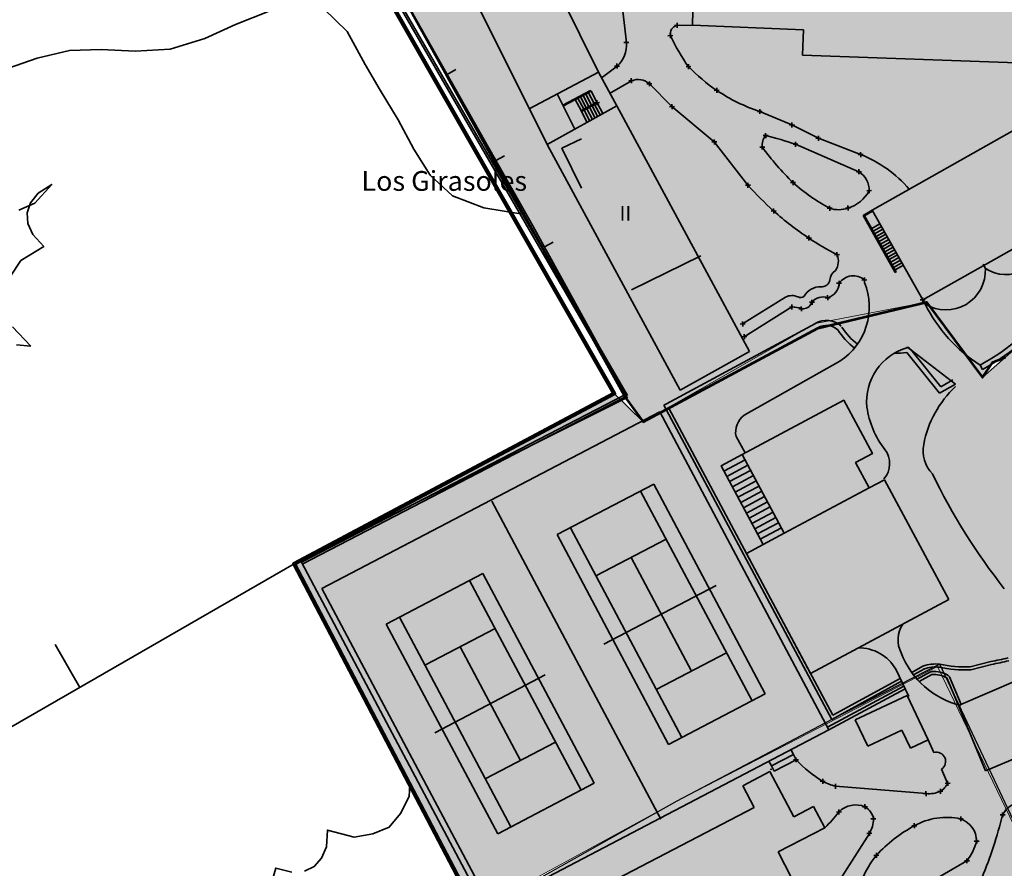
# Model space of a CAD drawing. Units: metres. Extents: x 374333 to 376362, y 4316705 to 4317750.
# Drawn here: x 375149 to 375249, y 4317256 to 4317342 of the extents above; entities that cross this region are included whole.
import ezdxf

# ---------------------------------------------------------------- set-up
doc = ezdxf.new("R2010")
doc.units = ezdxf.units.M
doc.header["$LTSCALE"] = 7.5
for name, color, linetype, lineweight in [('CARTOGRAFIA', 7, 'Continuous', 35), ('CASCO', 7, 'Continuous', 140), ('LIMITE TRAMAS', 7, 'Continuous', 20)]:
    doc.layers.add(name, color=color, linetype=linetype, lineweight=lineweight)
doc.layers.add('EQ-E', color=105, linetype='Continuous')
doc.layers.add('ET-2', color=211, linetype='Continuous')
doc.styles.add('ARIAL', font='arial.ttf')

# ---------------------------------------------------------------- blocks, each defined once
blk = doc.blocks.new('CARTO')
at = {"layer": 'CARTOGRAFIA', "color": 7}
for p, q in [((375207.518, 4317336.809), (375187.423, 4317377.482)), ((375180.244, 4317373.778), (375202.334, 4317329.503)), ((375178.718, 4317358.514), (375210.293, 4317304.027)), ((375178.891, 4317358.614), (375210.467, 4317304.127)), ((375209.151, 4317350.274), (375210.338, 4317339.8)), ((375217.007, 4317341.543), (375217.252, 4317349.62)), ((375235.178, 4317322.861), (375276.853, 4317346.435)), ((375215.214, 4317341.527), (375215.713, 4317341.544)), ((375215.472, 4317341.285), (375215.455, 4317341.785)), ((375217.007, 4317341.543), (375215.464, 4317341.535)), ((375228.231, 4317341.091), (375217.007, 4317341.543)), ((375228.136, 4317338.542), (375228.231, 4317341.091)), ((375214.539, 4317340.482), (375215.039, 4317340.499)), ((375214.797, 4317340.241), (375214.78, 4317340.74)), ((375210.088, 4317339.791), (375210.588, 4317339.808)), ((375210.346, 4317339.55), (375210.329, 4317340.05)), ((375250.743, 4317337.724), (375228.136, 4317338.542)), ((375209.392, 4317337.422), (375207.781, 4317336.219)), ((375209.142, 4317337.413), (375209.642, 4317337.43)), ((375209.401, 4317337.172), (375209.384, 4317337.671)), ((375216.368, 4317337.356), (375216.868, 4317337.373)), ((375216.626, 4317337.115), (375216.61, 4317337.615)), ((375240.288, 4317313.804), (375281.99, 4317337.331)), ((375207.518, 4317336.809), (375200.511, 4317333.118)), ((375207.518, 4317336.809), (375209.367, 4317333.402)), ((375210.852, 4317335.693), (375210.835, 4317336.193)), ((375208.638, 4317334.654), (375210.843, 4317335.943)), ((375210.594, 4317335.934), (375211.093, 4317335.951)), ((375212.421, 4317335.624), (375212.921, 4317335.64)), ((375212.679, 4317335.382), (375212.662, 4317335.882)), ((375219.48, 4317334.719), (375219.463, 4317335.218)), ((375203.358, 4317334.618), (375205.136, 4317331.056)), ((375206.719, 4317334.961), (375203.917, 4317333.485)), ((375206.766, 4317334.873), (375203.966, 4317333.398)), ((375205.439, 4317334.174), (375206.021, 4317333.067)), ((375205.704, 4317334.313), (375206.287, 4317333.207)), ((375205.969, 4317334.453), (375206.552, 4317333.347)), ((375206.235, 4317334.593), (375206.817, 4317333.487)), ((375206.5, 4317334.733), (375207.083, 4317333.627)), ((375206.766, 4317334.873), (375206.719, 4317334.961)), ((375206.766, 4317334.873), (375207.371, 4317333.722)), ((375219.222, 4317334.96), (375219.721, 4317334.977)), ((375202.334, 4317329.503), (375209.367, 4317333.402)), ((375203.966, 4317333.398), (375203.963, 4317333.396)), ((375205.173, 4317334.034), (375205.756, 4317332.928)), ((375207.348, 4317333.767), (375205.786, 4317332.944)), ((375207.395, 4317333.678), (375205.802, 4317332.839)), ((375206.333, 4317333.119), (375206.916, 4317332.013)), ((375206.598, 4317333.259), (375207.181, 4317332.153)), ((375206.864, 4317333.399), (375207.446, 4317332.292)), ((375207.122, 4317333.714), (375207.621, 4317333.731)), ((375207.129, 4317333.539), (375207.712, 4317332.432)), ((375207.38, 4317333.472), (375207.363, 4317333.972)), ((375207.371, 4317333.722), (375207.977, 4317332.572)), ((375209.367, 4317333.402), (375222.796, 4317308.573)), ((375214.698, 4317333.318), (375215.198, 4317333.335)), ((375214.957, 4317333.077), (375214.94, 4317333.576)), ((375219.226, 4317329.762), (375214.948, 4317333.326)), ((375205.786, 4317332.944), (375205.756, 4317332.928)), ((375205.756, 4317332.928), (375205.802, 4317332.84)), ((375205.802, 4317332.84), (375206.385, 4317331.733)), ((375206.067, 4317332.98), (375206.65, 4317331.873)), ((375223.577, 4317332.823), (375224.077, 4317332.84)), ((375223.835, 4317332.582), (375223.818, 4317333.081)), ((375227.064, 4317331.477), (375223.827, 4317332.832)), ((375226.814, 4317331.469), (375227.314, 4317331.486)), ((375227.073, 4317331.227), (375227.056, 4317331.727)), ((375229.748, 4317330.125), (375227.064, 4317331.477)), ((375224.166, 4317330.393), (375224.666, 4317330.41)), ((375224.424, 4317330.152), (375224.407, 4317330.652)), ((375229.498, 4317330.116), (375229.998, 4317330.133)), ((375229.756, 4317329.875), (375229.739, 4317330.375)), ((375234.013, 4317328.485), (375229.748, 4317330.125)), ((375215.763, 4317304.674), (375202.334, 4317329.503)), ((375218.976, 4317329.754), (375219.476, 4317329.77)), ((375219.234, 4317329.512), (375219.217, 4317330.012)), ((375222.62, 4317325.382), (375219.226, 4317329.762)), ((375223.818, 4317329.225), (375224.318, 4317329.242)), ((375224.077, 4317328.984), (375224.06, 4317329.483)), ((375227.179, 4317329.517), (375227.679, 4317329.534)), ((375227.438, 4317329.276), (375227.421, 4317329.776)), ((375227.429, 4317329.526), (375233.835, 4317326.745)), ((375233.763, 4317328.477), (375234.263, 4317328.494)), ((375234.021, 4317328.236), (375234.005, 4317328.735)), ((375233.585, 4317326.736), (375234.085, 4317326.753)), ((375233.844, 4317326.495), (375233.827, 4317326.994)), ((375222.37, 4317325.374), (375222.87, 4317325.391)), ((375222.629, 4317325.132), (375222.612, 4317325.632)), ((375226.926, 4317325.646), (375227.426, 4317325.663)), ((375227.184, 4317325.404), (375227.168, 4317325.904)), ((375234.623, 4317324.823), (375235.123, 4317324.84)), ((375234.882, 4317324.582), (375234.865, 4317325.082)), ((375230.896, 4317322.81), (375230.879, 4317323.31)), ((375232.745, 4317322.836), (375232.728, 4317323.335)), ((375224.973, 4317322.769), (375225.472, 4317322.786)), ((375225.231, 4317322.528), (375225.214, 4317323.028)), ((375230.638, 4317323.052), (375231.138, 4317323.068)), ((375232.486, 4317323.077), (375232.986, 4317323.094)), ((375235.178, 4317322.861), (375234.257, 4317322.34)), ((375234.257, 4317322.34), (375237.509, 4317316.567)), ((375235.227, 4317322.774), (375234.393, 4317322.302)), ((375234.393, 4317322.302), (375237.596, 4317316.616)), ((375240.288, 4317313.804), (375235.178, 4317322.861)), ((375235.966, 4317321.469), (375235.131, 4317320.997)), ((375236.113, 4317321.208), (375235.279, 4317320.736)), ((375228.789, 4317319.789), (375228.772, 4317320.289)), ((375236.261, 4317320.946), (375235.427, 4317320.474)), ((375236.409, 4317320.685), (375235.574, 4317320.213)), ((375236.556, 4317320.424), (375235.722, 4317319.952)), ((375236.704, 4317320.163), (375235.87, 4317319.691)), ((375228.531, 4317320.031), (375229.03, 4317320.047)), ((375236.852, 4317319.902), (375236.018, 4317319.43)), ((375237, 4317319.641), (375236.165, 4317319.169)), ((375237.147, 4317319.38), (375236.313, 4317318.908)), ((375231.38, 4317318.352), (375231.88, 4317318.369)), ((375231.638, 4317318.111), (375231.621, 4317318.61)), ((375237.295, 4317319.119), (375236.461, 4317318.647)), ((375237.443, 4317318.857), (375236.608, 4317318.386)), ((375237.59, 4317318.596), (375236.756, 4317318.124)), ((375237.738, 4317318.335), (375236.904, 4317317.863)), ((375237.886, 4317318.074), (375237.051, 4317317.602)), ((375238.034, 4317317.813), (375237.199, 4317317.341)), ((375238.181, 4317317.552), (375237.347, 4317317.08)), ((375238.329, 4317317.291), (375237.495, 4317316.819)), ((375246.626, 4317316.981), (375246.38, 4317317.417)), ((375237.509, 4317316.567), (375237.596, 4317316.616)), ((375231.589, 4317315.474), (375232.089, 4317315.491)), ((375231.847, 4317315.233), (375231.83, 4317315.733)), ((375234.147, 4317315.803), (375234.647, 4317315.82)), ((375234.406, 4317315.561), (375234.389, 4317316.061)), ((375230.689, 4317313.758), (375230.672, 4317314.257)), ((375222.086, 4317311.364), (375226.429, 4317314.076)), ((375227.073, 4317312.831), (375227.056, 4317313.331)), ((375228.841, 4317313.55), (375229.341, 4317313.567)), ((375229.099, 4317313.309), (375229.082, 4317313.808)), ((375230.431, 4317313.999), (375230.93, 4317314.016)), ((375240.038, 4317313.796), (375240.538, 4317313.812)), ((375240.296, 4317313.554), (375240.279, 4317314.054)), ((375240.534, 4317313.368), (375240.288, 4317313.804)), ((375222.254, 4317310.078), (375227.065, 4317313.081)), ((375226.815, 4317313.072), (375227.314, 4317313.089)), ((375227.772, 4317312.881), (375228.272, 4317312.898)), ((375228.031, 4317312.64), (375228.014, 4317313.139)), ((375214.392, 4317303.292), (375229.452, 4317311.419)), ((375221.836, 4317311.356), (375222.336, 4317311.373)), ((375222.094, 4317311.114), (375222.077, 4317311.614)), ((375214.629, 4317302.852), (375229.689, 4317310.979)), ((375214.629, 4317302.852), (375229.689, 4317310.979)), ((375222.263, 4317309.828), (375222.246, 4317310.327)), ((375222.004, 4317310.069), (375222.504, 4317310.086)), ((375222.796, 4317308.573), (375215.763, 4317304.674)), ((375238.639, 4317308.968), (375238.894, 4317308.989)), ((375238.681, 4317308.469), (375241.99, 4317304.37)), ((375243.585, 4317305.292), (375238.767, 4317308.978)), ((375238.894, 4317308.989), (375239.07, 4317308.784)), ((375239.07, 4317308.784), (375242.113, 4317305.015)), ((375231.913, 4317307.606), (375231.913, 4317307.606)), ((375246.33, 4317306.762), (375246.086, 4317307.198)), ((375241.99, 4317304.37), (375243.585, 4317305.292)), ((375242.112, 4317305.018), (375243.335, 4317305.725)), ((375177.491, 4317287.276), (375210.189, 4317304.21)), ((375177.583, 4317287.099), (375210.281, 4317304.032)), ((375214.128, 4317303.15), (375214.392, 4317303.292)), ((375179.573, 4317284.637), (375213.735, 4317302.498)), ((375230.812, 4317270.355), (375213.735, 4317302.498)), ((375214.365, 4317302.71), (375214.128, 4317303.15)), ((375231.097, 4317271.406), (375214.365, 4317302.711)), ((375231.219, 4317271.814), (375214.629, 4317302.852)), ((375234.648, 4317302.957), (375234.648, 4317302.957)), ((375236.456, 4317298.675), (375236.456, 4317298.675)), ((375240.383, 4317299.196), (375240.383, 4317299.196)), ((375222.328, 4317297.629), (375220.198, 4317296.491)), ((375222.611, 4317297.1), (375220.481, 4317295.962)), ((375222.894, 4317296.571), (375220.764, 4317295.432)), ((375223.176, 4317296.042), (375221.047, 4317294.903)), ((375223.459, 4317295.512), (375221.33, 4317294.374)), ((375234.872, 4317294.8), (375236.411, 4317295.628)), ((375236.411, 4317295.628), (375242.927, 4317283.516)), ((375241.263, 4317296.213), (375241.263, 4317296.213)), ((375213.099, 4317295.169), (375203.351, 4317290.072)), ((375223.035, 4317273.271), (375211.774, 4317294.465)), ((375224.36, 4317273.974), (375213.099, 4317295.169)), ((375223.742, 4317294.983), (375221.612, 4317293.845)), ((375224.025, 4317294.454), (375221.895, 4317293.316)), ((375213.813, 4317261.323), (375196.735, 4317293.466)), ((375224.308, 4317293.925), (375222.178, 4317292.787)), ((375224.591, 4317293.396), (375222.461, 4317292.258)), ((375224.873, 4317292.867), (375222.744, 4317291.728)), ((375225.156, 4317292.337), (375223.027, 4317291.199)), ((375225.439, 4317291.808), (375223.309, 4317290.67)), ((375204.675, 4317290.776), (375215.936, 4317269.582)), ((375225.722, 4317291.279), (375223.592, 4317290.141)), ((375226.005, 4317290.75), (375223.875, 4317289.612)), ((375203.351, 4317290.072), (375214.611, 4317268.878)), ((375207.261, 4317285.91), (375214.35, 4317289.617)), ((375222.475, 4317288.174), (375224.162, 4317289.076)), ((375210.805, 4317287.764), (375216.905, 4317276.283)), ((375228.956, 4317276.049), (375222.475, 4317288.174)), ((375179.043, 4317284.356), (375177.491, 4317287.276)), ((375186.07, 4317281.038), (375195.818, 4317286.134)), ((375194.493, 4317285.43), (375205.754, 4317264.236)), ((375195.818, 4317286.134), (375207.079, 4317264.94)), ((375196.121, 4317252.213), (375179.043, 4317284.356)), ((375196.651, 4317252.494), (375179.573, 4317284.637)), ((375208.05, 4317278.988), (375219.414, 4317284.93)), ((375242.927, 4317283.516), (375228.956, 4317276.049)), ((375198.655, 4317260.547), (375187.394, 4317281.741)), ((375197.331, 4317259.843), (375186.07, 4317281.038)), ((375189.98, 4317276.876), (375197.069, 4317280.582)), ((375193.524, 4317278.729), (375199.624, 4317267.248)), ((375213.36, 4317274.43), (375220.45, 4317278.136)), ((375238.114, 4317278.12), (375238.114, 4317278.12)), ((375237.555, 4317276.461), (375237.555, 4317276.461)), ((375239.171, 4317276.157), (375240.31, 4317276.779)), ((375239.352, 4317275.914), (375240.454, 4317276.515)), ((375245.089, 4317276.71), (375247.169, 4317277.24)), ((375245.162, 4317276.42), (375247.243, 4317276.949)), ((375190.971, 4317270.059), (375202.135, 4317275.896)), ((375231.219, 4317271.814), (375238.008, 4317275.522)), ((375239.72, 4317275.469), (375241.068, 4317276.192)), ((375239.93, 4317275.241), (375241.209, 4317275.927)), ((375243.894, 4317272.799), (375242.716, 4317275.589)), ((375244.171, 4317272.916), (375242.993, 4317275.705)), ((375243.894, 4317272.799), (375249.938, 4317275.391)), ((375230.671, 4317270.619), (375238.38, 4317274.751)), ((375230.812, 4317270.355), (375238.51, 4317274.48)), ((375231.097, 4317271.406), (375238.138, 4317275.251)), ((375214.611, 4317268.878), (375224.36, 4317273.974)), ((375233.447, 4317271.363), (375238.714, 4317273.813)), ((375238.714, 4317273.813), (375240.844, 4317269.345)), ((375246.633, 4317266.188), (375243.894, 4317272.799)), ((375234.734, 4317268.708), (375233.447, 4317271.363)), ((375196.121, 4317252.213), (375230.812, 4317270.355)), ((375238.17, 4317270.306), (375234.734, 4317268.708)), ((375239.039, 4317268.484), (375238.17, 4317270.306)), ((375196.079, 4317265.395), (375203.169, 4317269.102)), ((375240.844, 4317269.345), (375239.039, 4317268.484)), ((375241.423, 4317268.044), (375240.844, 4317269.345)), ((375252.676, 4317268.779), (375246.633, 4317266.188)), ((375227.211, 4317267.85), (375225, 4317266.702)), ((375227.211, 4317267.85), (375226.955, 4317268.343)), ((375227.487, 4317267.317), (375227.211, 4317267.85)), ((375227.496, 4317267.067), (375227.479, 4317267.567)), ((375225, 4317266.702), (375224.746, 4317267.191)), ((375225.276, 4317266.169), (375225, 4317266.702)), ((375227.487, 4317267.317), (375225.276, 4317266.169)), ((375227.238, 4317267.309), (375227.737, 4317267.326)), ((375224.848, 4317266.132), (375222.097, 4317264.704)), ((375226, 4317263.913), (375224.848, 4317266.132)), ((375242.185, 4317266.38), (375242.807, 4317264.946)), ((375207.079, 4317264.94), (375197.331, 4317259.843)), ((375223.249, 4317262.485), (375222.097, 4317264.704)), ((375229.935, 4317265.132), (375230.435, 4317265.149)), ((375230.193, 4317264.89), (375230.176, 4317265.39)), ((375231.479, 4317264.391), (375231.462, 4317264.891)), ((375240.622, 4317263.9), (375231.47, 4317264.641)), ((375242.557, 4317264.938), (375243.056, 4317264.955)), ((375242.815, 4317264.697), (375242.798, 4317265.196)), ((375226, 4317263.913), (375227.252, 4317261.543)), ((375240.372, 4317263.892), (375240.872, 4317263.908)), ((375240.63, 4317263.65), (375240.614, 4317264.15)), ((375241.829, 4317264.129), (375242.329, 4317264.146)), ((375242.088, 4317263.888), (375242.071, 4317264.387)), ((375200.678, 4317250.769), (375223.249, 4317262.485)), ((375227.252, 4317261.543), (375229.26, 4317262.603)), ((375229.26, 4317262.603), (375230.394, 4317260.456)), ((375234.204, 4317262.562), (375234.704, 4317262.579)), ((375234.462, 4317262.321), (375234.445, 4317262.82)), ((375231.564, 4317262.033), (375232.064, 4317262.05)), ((375231.822, 4317261.791), (375231.806, 4317262.291)), ((375235.318, 4317261.103), (375235.301, 4317261.603)), ((375244.145, 4317261.102), (375244.128, 4317261.602)), ((375248.114, 4317261.745), (375248.613, 4317261.762)), ((375248.372, 4317261.504), (375248.355, 4317262.003)), ((375230.394, 4317260.456), (375225.68, 4317258.006)), ((375235.06, 4317261.344), (375235.56, 4317261.361)), ((375239.184, 4317260.644), (375239.684, 4317260.661)), ((375239.442, 4317260.402), (375239.425, 4317260.902)), ((375243.887, 4317261.344), (375244.386, 4317261.361)), ((375226.868, 4317247.293), (375234.893, 4317259.883)), ((375234.643, 4317259.875), (375235.143, 4317259.891)), ((375234.901, 4317259.633), (375234.884, 4317260.133)), ((375245.483, 4317259.094), (375245.983, 4317259.111)), ((375245.742, 4317258.852), (375245.725, 4317259.352)), ((375225.68, 4317258.006), (375228.153, 4317253.201)), ((375235.36, 4317257.662), (375235.86, 4317257.679)), ((375235.618, 4317257.42), (375235.601, 4317257.92)), ((375237.636, 4317252.995), (375244.752, 4317257.111)), ((375244.503, 4317257.102), (375245.002, 4317257.119)), ((375244.761, 4317256.861), (375244.744, 4317257.36))]:
    blk.add_line(p, q, dxfattribs=at)
at = {"layer": 'CARTOGRAFIA', "linetype": 'Continuous', "flags": 128}
for points in [[(375176.76, 4317287.118), (375111.51, 4317249.528), (375102.73, 4317272.518), (375074.87, 4317330.838), (375063.14, 4317358.808), (375029.85, 4317431.548), (375100.22, 4317479.758)], [(375205.81, 4317312.308), (375200.88, 4317321.278), (375187.14, 4317345.598), (375175.33, 4317366.658), (375159.89, 4317393.948)], [(375176.76, 4317287.118), (375210.42, 4317303.918), (375200.88, 4317321.278), (375187.14, 4317345.598), (375175.33, 4317366.658), (375159.89, 4317393.948)], [(375150.16, 4317309.108), (375148.28, 4317311.058)], [(375148.09, 4317316.198), (375149.15, 4317317.768), (375151.46, 4317319.178), (375150.34, 4317320.388), (375149.84, 4317321.518), (375149.77, 4317322.598), (375150.11, 4317323.618), (375150.88, 4317324.578), (375152.27, 4317325.468), (375150.56, 4317323.578), (375148.92, 4317322.878)], [(375200.025, 4317322.622), (375199.43, 4317322.538), (375195.92, 4317323.098), (375192.77, 4317324.328), (375190.52, 4317326.398), (375188.85, 4317329.028), (375187.27, 4317331.998), (375185.46, 4317334.998), (375183.94, 4317337.588), (375182.13, 4317340.918), (375179.73, 4317343.258), (375177.47, 4317343.588), (375174.25, 4317342.968), (375170.84, 4317341.638), (375167.73, 4317340.198), (375164.22, 4317339.128), (375160.7, 4317338.948), (375157.26, 4317339.098), (375154.04, 4317338.998), (375150.78, 4317338.218), (375147.89, 4317337.228)], [(375192.24, 4317336.578), (375193.11, 4317337.068)], [(375205.81, 4317325.088), (375203.83, 4317329.118), (375205.81, 4317330.088)], [(375197.16, 4317327.868), (375198.03, 4317328.358)], [(375202.05, 4317319.148), (375202.93, 4317319.628)], [(375210.87, 4317314.818), (375217.86, 4317318.248)], [(375148.71, 4317309.258), (375150.16, 4317309.108)], [(375180.89, 4317216.288), (375189.31, 4317220.108), (375182.64, 4317244.718), (375195.13, 4317252.048), (375176.76, 4317287.118)], [(375189.62, 4317218.958), (375182.64, 4317244.718), (375195.13, 4317252.048), (375176.76, 4317287.118)], [(375155.1, 4317274.638), (375152.6, 4317278.968)], [(375188.438, 4317264.824), (375188.39, 4317263.618), (375187.51, 4317261.888), (375186.37, 4317260.518), (375184.72, 4317259.838), (375182.81, 4317259.508), (375180.13, 4317260.218), (375180.03, 4317258.528), (375179.54, 4317257.368), (375178.8, 4317256.548), (375177.8, 4317256.078)], [(375176.54, 4317255.958), (375174.9, 4317256.368), (375174.11, 4317253.608)]]:
    blk.add_lwpolyline(points, dxfattribs=at)
at = {"layer": 'CARTOGRAFIA', "flags": 128}
for points in [[(375212.671, 4317335.632), (375214.948, 4317333.326)], [(375234.872, 4317294.8), (375233.506, 4317297.354), (375235.195, 4317298.257), (375232.314, 4317303.647), (375222.045, 4317298.158), (375226.291, 4317290.214), (375234.872, 4317294.8)], [(375226.291, 4317290.214), (375224.162, 4317289.076), (375219.915, 4317297.02), (375222.045, 4317298.158)]]:
    blk.add_lwpolyline(points, dxfattribs=at)
at = {"layer": 'CARTOGRAFIA', "color": 7, "flags": 128}
for points in [[(375231.913, 4317307.606), (375222.253, 4317302.139)], [(375221.419, 4317300.004), (375222.352, 4317298.329)], [(375237.555, 4317276.461), (375238.885, 4317273.702)]]:
    blk.add_lwpolyline(points, dxfattribs=at)
at = {"layer": 'CARTOGRAFIA', "color": 7}
for centre, major_axis, start_param, end_param in [((375215.659, 4317340.669), (0.669, -0.584), 2.510466, 4.061837), ((375231.416, 4317348.124), (13.777, -12.039), 4.290164, 4.488426), ((375207.602, 4317339.511), (2.071, -1.81), 6.138938, 7.106701), ((375229.504, 4317349.812), (13.491, -11.789), 4.627843, 4.836198), ((375211.5, 4317334.275), (1.35, -1.179), 1.577019, 2.664117), ((375229.39, 4317349.676), (13.358, -11.673), 4.837239, 5.111576), ((375225.516, 4317329.439), (1.101, -0.962), 3.140714, 4.000707), ((375214.776, 4317291.614), (30.096, -26.3), 1.966852, 2.04539), ((375247.386, 4317346.342), (21.778, -19.031), 4.492764, 4.656841), ((375229.295, 4317316.667), (9.582, -8.374), 1.430286, 1.90911), ((375232.72, 4317324.902), (1.622, -1.418), 0.685856, 1.744882), ((375249.868, 4317350.006), (27.655, -24.167), 4.594626, 4.694907), ((375239.783, 4317339.74), (14.235, -12.439), 4.700504, 4.940627), ((375231.765, 4317326.454), (2.64, -2.307), 5.71121, 6.520279), ((375246.171, 4317346.311), (23.724, -20.732), 4.703223, 4.845856), ((375231.777, 4317325.629), (2.047, -1.789), 5.097421, 5.791326), ((375248.689, 4317320.061), (2.791, -2.439), 4.840238, 7.052094), ((375246.189, 4317346.335), (23.748, -20.752), 4.845787, 4.950696), ((375230.116, 4317317.71), (1.24, -1.084), 0.102082, 1.123916), ((375232.252, 4317315.646), (1.028, -0.898), 2.907442, 3.729604), ((375233.268, 4317314.479), (1.315, -1.149), 1.585697, 3.2475), ((375242.625, 4317316.784), (3.016, -2.636), 4.881026, 7.050717), ((375230, 4317316.271), (0.873, -0.763), 5.433088, 5.957014), ((375230.215, 4317315.847), (0.515, -0.45), 5.997698, 6.967505), ((375230.193, 4317315.583), (1.242, -1.085), 5.73093, 6.940587), ((375228.311, 4317313.103), (4.948, -4.324), 6.010569, 7.38479), ((375227.07, 4317312.857), (1.037, -0.906), 1.826422, 2.772517), ((375229.913, 4317313.265), (1.393, -1.217), 2.240337, 3.348462), ((375230.189, 4317312.709), (1.045, -0.914), 1.92718, 3.20164), ((375227.926, 4317314.635), (0.449, -0.393), 5.014675, 6.108004), ((375228.126, 4317313.912), (0.774, -0.676), 5.329918, 6.649967), ((375254.563, 4317320.409), (11.82, -10.329), 4.324901, 4.860044), ((375227.144, 4317310.987), (1.578, -1.379), 1.85666, 2.327079), ((375230.561, 4317309.571), (1.623, -1.419), 1.528739, 2.843076), ((375230.561, 4317309.571), (1.247, -1.09), 1.528739, 2.843076), ((375237.888, 4317314.74), (5.535, -4.837), 4.430236, 4.771534), ((375237.888, 4317314.74), (5.158, -4.508), 4.430236, 4.770886), ((375232.869, 4317330.781), (20.357, -17.789), 5.9414, 6.096636), ((375240.286, 4317303.52), (4.267, -3.728), 2.560378, 3.959223), ((375236.083, 4317339.961), (23.794, -20.792), 5.471911, 5.512867), ((375232.869, 4317330.781), (20.733, -18.118), 5.9414, 6.096636), ((375251.121, 4317297.104), (8.238, -7.198), 3.047825, 3.667359), ((375243.712, 4317304.262), (6.896, -6.026), 4.00277, 4.515961), ((375223.509, 4317300.418), (1.604, -1.402), 2.919485, 4.055064), ((375234.595, 4317297.242), (1.769, -1.546), 0.003978, 1.374369), ((375243.695, 4317298.551), (2.54, -2.22), 3.667359, 4.625421), ((375299.607, 4317324.654), (48.876, -42.711), 4.313362, 4.524851), ((375240.649, 4317279.441), (2.152, -1.881), 3.271609, 4.340268), ((375233.871, 4317274.399), (3.179, -2.778), 1.228455, 2.313692), ((375246.177, 4317281.193), (6.497, -5.678), 4.223921, 5.192781), ((375226.686, 4317377.645), (77.163, -67.43), 5.631809, 5.649208), ((375241.584, 4317273.213), (2.852, -2.492), 2.177122, 2.632075), ((375241.584, 4317273.213), (2.626, -2.294), 2.177122, 2.632075), ((375244.579, 4317288.83), (9.36, -8.18), 5.216874, 5.472583), ((375244.579, 4317288.83), (9.134, -7.982), 5.216874, 5.472583), ((375226.686, 4317377.645), (77.389, -67.627), 5.631809, 5.649208), ((375241.433, 4317275.209), (0.789, -0.689), 2.535949, 2.644564), ((375241.471, 4317273.569), (2.013, -1.759), 1.736671, 2.399535), ((375241.471, 4317273.569), (1.787, -1.561), 1.736671, 2.399535), ((375242.132, 4317275.087), (0.798, -0.698), 1.340932, 1.513509), ((375241.676, 4317267.153), (0.697, -0.609), 6.012522, 8.848461), ((375236.671, 4317275.937), (9.484, -8.288), 4.613489, 4.889554), ((375233.676, 4317272.225), (5.947, -5.197), 4.972749, 5.1476), ((375241.063, 4317265.783), (1.456, -1.273), 5.983785, 6.554052), ((375240.884, 4317266.882), (2.254, -1.97), 5.343008, 5.841301), ((375233.522, 4317260.37), (1.799, -1.572), 1.888517, 3.085361), ((375233.584, 4317261.049), (1.32, -1.153), 0.892529, 1.769538), ((375250.408, 4317260.761), (1.711, -1.496), 2.703278, 3.408079), ((375220.692, 4317270.572), (10.554, -9.223), 6.195068, 6.347035), ((375242.73, 4317254.657), (5.152, -4.502), 2.081888, 2.791663), ((375202.61, 4317273.301), (35.533, -31.051), 0.329701, 0.470971), ((375232.515, 4317261.352), (2.105, -1.839), 0.164697, 0.71845), ((375246.727, 4317247.355), (11.42, -9.979), 2.790674, 3.111809), ((375243.296, 4317259.065), (1.835, -1.604), 0.733588, 1.936971), ((375240.366, 4317260.508), (4.178, -3.651), 0.059222, 0.462084), ((375243.76, 4317251.161), (7.854, -6.863), 3.185853, 3.461178)]:
    blk.add_ellipse(centre, major_axis=major_axis, ratio=0.999982, start_param=start_param, end_param=end_param, dxfattribs=at)
at = {"layer": 'CARTOGRAFIA'}
for p in [(375215.502, 4317341.579), (375214.827, 4317340.534), (375210.376, 4317339.844), (375209.43, 4317337.465), (375216.656, 4317337.408), (375210.881, 4317335.986), (375212.709, 4317335.675), (375219.509, 4317335.012), (375207.409, 4317333.766), (375214.986, 4317333.37), (375223.864, 4317332.874), (375227.101, 4317331.519), (375224.452, 4317330.444), (375229.784, 4317330.167), (375219.263, 4317329.805), (375224.105, 4317329.275), (375227.466, 4317329.568), (375234.049, 4317328.527), (375233.873, 4317326.788), (375222.657, 4317325.424), (375227.212, 4317325.696), (375234.909, 4317324.873), (375225.259, 4317322.82), (375230.924, 4317323.101), (375232.773, 4317323.127), (375228.817, 4317320.08), (375231.666, 4317318.402), (375237.545, 4317316.608), (375231.874, 4317315.523), (375234.433, 4317315.852), (375229.126, 4317313.598), (375230.716, 4317314.048), (375240.323, 4317313.844), (375227.1, 4317313.121), (375228.057, 4317312.929), (375222.121, 4317311.404), (375222.289, 4317310.118), (375227.517, 4317267.35), (375224.962, 4317266.348), (375230.214, 4317265.173), (375242.835, 4317264.979), (375240.651, 4317263.933), (375242.108, 4317264.17), (375234.482, 4317262.603), (375231.843, 4317262.074), (375248.392, 4317261.787), (375235.339, 4317261.386), (375239.462, 4317260.685), (375244.165, 4317261.385), (375234.921, 4317259.916), (375245.762, 4317259.135), (375235.638, 4317257.703), (375244.781, 4317257.143)]:
    blk.add_point(p, dxfattribs=at)
at = {"layer": 'CARTOGRAFIA', "color": 7, "lineweight": 13, "style": 'ARIAL'}
for s, height, p in [('Los Girasoles', 2, (375183.56, 4317324.818)), ('II', 1.5, (375209.64, 4317321.798))]:
    blk.add_text(s, height=height, dxfattribs=at).set_placement(p)

msp = doc.modelspace()

# ---------------------------------------------------------------- hatches: boundary and pattern name
at = {"layer": 'EQ-E', "linetype": 'Continuous'}
msp.add_hatch(color=256, dxfattribs=at).paths.add_polyline_path([(375229.452, 4317311.419), (375212.035, 4317301.472), (375209.116, 4317304.328), (375176.76, 4317287.118), (375195.13, 4317252.048), (375215.451, 4317263.144), (375241.777, 4317276.757), (375258.997, 4317240.987), (375261.327, 4317236.03), (375265.985, 4317238.32), (375273.118, 4317243.762), (375273.269, 4317245.875), (375283.93, 4317250.734), (375286.179, 4317249.967), (375293.054, 4317253.057), (375347.38, 4317272.91), (375346.27, 4317278.848), (375344.87, 4317280.318), (375343.96, 4317284.148), (375341.989, 4317291.109), (375339.441, 4317295.915), (375334.94, 4317300.608), (375330.67, 4317302.968), (375312.6, 4317308.468), (375304.97, 4317310.868), (375302.662, 4317312.343), (375301.599, 4317314.83), (375301.86, 4317318.448), (375299.493, 4317321.434), (375296.49, 4317323.948), (375287.957, 4317329.003), (375282.78, 4317328.708), (375279.93, 4317323.858), (375274.92, 4317321.018), (375268.46, 4317319.498), (375263.58, 4317316.488), (375260.05, 4317315.328), (375258.11, 4317314.708), (375256.12, 4317312.518), (375251.562, 4317310.526), (375248.64, 4317308.008), (375246.32, 4317305.968), (375240.66, 4317313.568)])
at = {"layer": 'ET-2', "linetype": 'Continuous'}
for points in [[(375223.78, 4317531.318), (375217.6, 4317539.148), (375207.219, 4317551.822), (375099.298, 4317481.645), (375114.12, 4317458.858), (375145.89, 4317413.658), (375159.69, 4317394.218), (375187.14, 4317345.598), (375210.28, 4317303.848), (375212.035, 4317301.472), (375229.69, 4317310.928), (375240.66, 4317313.568), (375246.32, 4317305.968), (375247.39, 4317307.518), (375248.64, 4317308.008), (375251.73, 4317309.858), (375253.69, 4317311.488), (375254.73, 4317311.898), (375256.12, 4317312.518), (375258.11, 4317314.708), (375260.05, 4317315.328), (375263.58, 4317316.488), (375266.49, 4317318.368), (375268.46, 4317319.498), (375269.43, 4317320.388), (375272.74, 4317320.328), (375274.92, 4317321.018), (375276.6, 4317321.678), (375279.93, 4317323.858), (375281.3, 4317325.708), (375282.78, 4317328.708), (375287.957, 4317329.003), (375293.958, 4317325.672), (375296.49, 4317323.948), (375298.88, 4317321.928), (375300.63, 4317319.708), (375301.86, 4317318.448), (375302.22, 4317316.808), (375302.3, 4317313.028), (375303.03, 4317311.828), (375304.97, 4317310.868), (375312.6, 4317308.468), (375324.26, 4317305.078), (375330.67, 4317302.968), (375334.94, 4317300.608), (375338.27, 4317297.078), (375341.23, 4317291.848), (375342.73, 4317288.998), (375343.62, 4317285.928), (375344.23, 4317281.428), (375344.87, 4317280.318), (375346.27, 4317278.848), (375346.95, 4317273.408), (375347.38, 4317272.91), (375368.59, 4317284.028), (375368.9, 4317285.268), (375363.21, 4317296.178), (375330.3, 4317354.528), (375319.08, 4317374.468), (375301.9, 4317404.508), (375287.38, 4317429.718), (375270.05, 4317458.668), (375268.29, 4317458.728), (375265.16, 4317464.018), (375266.04, 4317465.728), (375248.13, 4317493.708), (375243.95, 4317500.118), (375230.82, 4317521.168), (375226.6, 4317527.488)], [(375391.291, 4317246.681), (375385.313, 4317257.228), (375267.5, 4317204.109), (375254.072, 4317232.431), (375261.327, 4317236.03), (375242.006, 4317276.976), (375231.097, 4317271.406), (375215.451, 4317263.144), (375182.64, 4317244.718), (375189.279, 4317220.22), (375185.163, 4317218.226), (375180.958, 4317216.189), (375181.202, 4317215.836), (375181.865, 4317214.878), (375182.87, 4317213.428), (375204.652, 4317187.007), (375204.875, 4317186.756), (375170.606, 4317170.248), (375179.088, 4317161.749), (375179.465, 4317162.007), (375220.04, 4317122.038), (375236.52, 4317136.368), (375250.17, 4317124.498), (375257.435, 4317117.904), (375293.06, 4317173.908), (375304.326, 4317165.826), (375329.79, 4317145.138), (375333.38, 4317142.788), (375340.13, 4317138.908), (375348.473, 4317135.335), (375415.798, 4317137.949), (375417.29, 4317137.928), (375442.12, 4317137.608), (375453.28, 4317137.758), (375465.27, 4317138.888), (375456.7, 4317152.448), (375449.555, 4317163.082), (375439.557, 4317176.384), (375411.387, 4317213.816)]]:
    msp.add_hatch(color=256, dxfattribs=at).paths.add_polyline_path(points)

# ---------------------------------------------------------------- linework, layer by layer
at = {"layer": 'CASCO', "linetype": 'Continuous', "flags": 128}
msp.add_lwpolyline([(375529.479, 4317165.826), (375427.83, 4317325.448), (375426.264, 4317394.154), (375333.317, 4317551.672), (375298.06, 4317566.548), (375270.6, 4317576.798), (375246.46, 4317578.408), (375226.2, 4317565.128), (375192.51, 4317543.898), (375149.8, 4317515.108), (375099.298, 4317481.645), (375100.383, 4317479.978), (375157.526, 4317394.604), (375209.116, 4317304.328), (375176.76, 4317287.118), (375195.13, 4317252.048)], dxfattribs=at)
at = {"layer": 'EQ-E', "linetype": 'Continuous', "lineweight": 13, "flags": 128}
for points in [[(375248.64, 4317308.008), (375246.32, 4317305.968), (375240.66, 4317313.568), (375229.452, 4317311.419)], [(375229.452, 4317311.419), (375212.035, 4317301.472), (375209.116, 4317304.328), (375176.76, 4317287.118), (375195.13, 4317252.048), (375215.451, 4317263.144), (375241.777, 4317276.757), (375258.997, 4317240.987)]]:
    msp.add_lwpolyline(points, dxfattribs=at)
at = {"layer": 'ET-2', "linetype": 'Continuous', "lineweight": 53, "flags": 128}
msp.add_lwpolyline([(375145.89, 4317413.658), (375159.69, 4317394.218), (375187.14, 4317345.598), (375210.28, 4317303.848), (375212.035, 4317301.472), (375229.69, 4317310.928), (375240.66, 4317313.568), (375246.32, 4317305.968), (375247.39, 4317307.518), (375248.64, 4317308.008)], dxfattribs=at)
at = {"layer": 'ET-2'}
msp.add_lwpolyline([(375261.327, 4317236.03), (375242.006, 4317276.976), (375231.097, 4317271.406), (375215.451, 4317263.144), (375182.64, 4317244.718)], dxfattribs=at)
at = {"layer": 'LIMITE TRAMAS', "flags": 128}
for points in [[(375145.89, 4317413.658), (375159.69, 4317394.218), (375187.14, 4317345.598), (375210.28, 4317303.848), (375212.035, 4317301.472), (375212.035, 4317301.472), (375229.452, 4317311.419), (375240.66, 4317313.568), (375246.32, 4317305.968), (375246.32, 4317305.968), (375247.39, 4317307.518), (375248.64, 4317308.008), (375248.64, 4317308.008), (375251.562, 4317310.526), (375253.609, 4317311.421), (375253.609, 4317311.421), (375253.69, 4317311.488), (375254.433, 4317311.781), (375254.433, 4317311.781), (375256.12, 4317312.518)], [(375248.64, 4317308.008), (375246.32, 4317305.968), (375240.66, 4317313.568), (375229.452, 4317311.419), (375212.035, 4317301.472), (375209.116, 4317304.328), (375176.76, 4317287.118), (375195.13, 4317252.048), (375215.451, 4317263.144), (375241.777, 4317276.757), (375258.997, 4317240.987)]]:
    msp.add_lwpolyline(points, dxfattribs=at)
at = {"layer": 'LIMITE TRAMAS'}
msp.add_lwpolyline([(375261.327, 4317236.03), (375242.006, 4317276.976), (375231.097, 4317271.406), (375215.451, 4317263.144), (375182.64, 4317244.718)], dxfattribs=at)

# ---------------------------------------------------------------- block references
at = {"layer": 'CARTOGRAFIA'}
msp.add_blockref('CARTO', (0, 0), dxfattribs=at)

doc.saveas('drawing.dxf')
